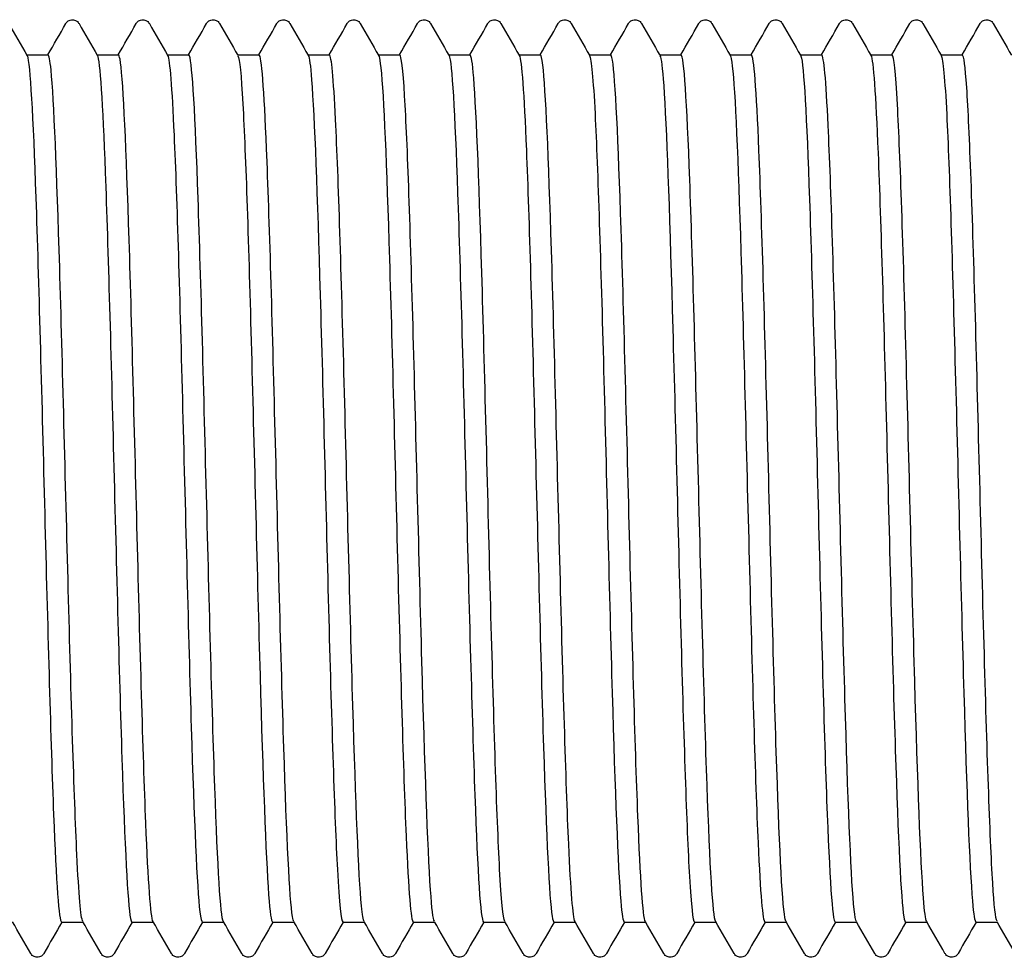
# Model space of a CAD drawing. Units: millimetres. Extents: x 7 to 410, y 10 to 584.
# Drawn here: x 205 to 209, y 116 to 120 of the extents above; entities that cross this region are included whole.
import ezdxf

# ---------------------------------------------------------------- set-up
doc = ezdxf.new("R2010")
doc.units = ezdxf.units.MM
doc.header["$LTSCALE"] = 2
doc.layers.add('Visible (ISO)', color=7, linetype='Continuous', lineweight=25)

msp = doc.modelspace()

# ---------------------------------------------------------------- linework, layer by layer
at = {"layer": 'Visible (ISO)'}
for p, q in [((204.9102, 119.6793), (204.9922, 119.6793)), ((205.1802, 119.6793), (205.2622, 119.6793)), ((205.4502, 119.6793), (205.5322, 119.6793)), ((205.7202, 119.6793), (205.8022, 119.6793)), ((205.9902, 119.6793), (206.0722, 119.6793)), ((206.2602, 119.6793), (206.3422, 119.6793)), ((206.5302, 119.6793), (206.6122, 119.6793)), ((206.8002, 119.6793), (206.8822, 119.6793)), ((207.0702, 119.6793), (207.1522, 119.6793)), ((207.3402, 119.6793), (207.4222, 119.6793)), ((207.6102, 119.6793), (207.6922, 119.6793)), ((207.8802, 119.6793), (207.9622, 119.6793)), ((208.1502, 119.6793), (208.2322, 119.6793)), ((208.4202, 119.6793), (208.5022, 119.6793)), ((205.0442, 116.3493), (205.1262, 116.3493)), ((205.3142, 116.3493), (205.3962, 116.3493)), ((205.5842, 116.3493), (205.6662, 116.3493)), ((205.8542, 116.3493), (205.9362, 116.3493)), ((206.1242, 116.3493), (206.2062, 116.3493)), ((206.3942, 116.3493), (206.4762, 116.3493)), ((206.6642, 116.3493), (206.7462, 116.3493)), ((206.9342, 116.3493), (207.0162, 116.3493)), ((207.2042, 116.3493), (207.2862, 116.3493)), ((207.4742, 116.3493), (207.5562, 116.3493)), ((207.7442, 116.3493), (207.8262, 116.3493)), ((208.0142, 116.3493), (208.0962, 116.3493)), ((208.2842, 116.3493), (208.3662, 116.3493)), ((208.5542, 116.3493), (208.6362, 116.3493))]:
    msp.add_line(p, q, dxfattribs=at)
for points in [[(204.8409, 119.7993), (204.8643, 119.7587), (204.8877, 119.7182), (204.9111, 119.6777)], [(204.9912, 119.6793), (205.0143, 119.7193), (205.0374, 119.7593), (205.0605, 119.7993)], [(205.1109, 119.7993), (205.1343, 119.7587), (205.1577, 119.7182), (205.1811, 119.6777)], [(205.2612, 119.6793), (205.2843, 119.7193), (205.3074, 119.7593), (205.3305, 119.7993)], [(205.3809, 119.7993), (205.4043, 119.7587), (205.4277, 119.7182), (205.4511, 119.6777)], [(205.5312, 119.6793), (205.5543, 119.7193), (205.5774, 119.7593), (205.6005, 119.7993)], [(205.6509, 119.7993), (205.6743, 119.7587), (205.6977, 119.7182), (205.7211, 119.6777)], [(205.8012, 119.6793), (205.8243, 119.7193), (205.8474, 119.7593), (205.8705, 119.7993)], [(205.9209, 119.7993), (205.9443, 119.7587), (205.9677, 119.7182), (205.9911, 119.6777)], [(206.0712, 119.6793), (206.0943, 119.7193), (206.1174, 119.7593), (206.1405, 119.7993)], [(206.1909, 119.7993), (206.2143, 119.7587), (206.2377, 119.7182), (206.2611, 119.6777)], [(206.3412, 119.6793), (206.3643, 119.7193), (206.3874, 119.7593), (206.4105, 119.7993)], [(206.4609, 119.7993), (206.4843, 119.7587), (206.5077, 119.7182), (206.5311, 119.6777)], [(206.6112, 119.6793), (206.6343, 119.7193), (206.6574, 119.7593), (206.6805, 119.7993)], [(206.7309, 119.7993), (206.7543, 119.7587), (206.7777, 119.7182), (206.8011, 119.6777)], [(206.8812, 119.6793), (206.9043, 119.7193), (206.9274, 119.7593), (206.9505, 119.7993)], [(207.0009, 119.7993), (207.0243, 119.7587), (207.0477, 119.7182), (207.0711, 119.6777)], [(207.1512, 119.6793), (207.1743, 119.7193), (207.1974, 119.7593), (207.2205, 119.7993)], [(207.2709, 119.7993), (207.2943, 119.7587), (207.3177, 119.7182), (207.3411, 119.6777)], [(207.4212, 119.6793), (207.4443, 119.7193), (207.4674, 119.7593), (207.4905, 119.7993)], [(207.5409, 119.7993), (207.5643, 119.7587), (207.5877, 119.7182), (207.6111, 119.6777)], [(207.6912, 119.6793), (207.7143, 119.7193), (207.7374, 119.7593), (207.7605, 119.7993)], [(207.8109, 119.7993), (207.8343, 119.7587), (207.8577, 119.7182), (207.8811, 119.6777)], [(207.9612, 119.6793), (207.9843, 119.7193), (208.0074, 119.7593), (208.0305, 119.7993)], [(208.0809, 119.7993), (208.1043, 119.7587), (208.1277, 119.7182), (208.1511, 119.6777)], [(208.2312, 119.6793), (208.2543, 119.7193), (208.2774, 119.7593), (208.3005, 119.7993)], [(208.3509, 119.7993), (208.3743, 119.7587), (208.3977, 119.7182), (208.4211, 119.6777)], [(208.5012, 119.6793), (208.5243, 119.7193), (208.5474, 119.7593), (208.5705, 119.7993)], [(208.6209, 119.7993), (208.6443, 119.7587), (208.6677, 119.7182), (208.6911, 119.6777)], [(204.9255, 116.2294), (204.9021, 116.2699), (204.8787, 116.3105), (204.8552, 116.351)], [(205.0452, 116.3493), (205.0221, 116.3093), (204.999, 116.2694), (204.9759, 116.2294)], [(205.1955, 116.2294), (205.1721, 116.2699), (205.1487, 116.3105), (205.1252, 116.351)], [(205.3152, 116.3493), (205.2921, 116.3093), (205.269, 116.2694), (205.2459, 116.2294)], [(205.4655, 116.2294), (205.4421, 116.2699), (205.4187, 116.3105), (205.3952, 116.351)], [(205.5852, 116.3493), (205.5621, 116.3093), (205.539, 116.2694), (205.5159, 116.2294)], [(205.7355, 116.2294), (205.7121, 116.2699), (205.6887, 116.3105), (205.6652, 116.351)], [(205.8552, 116.3493), (205.8321, 116.3093), (205.809, 116.2694), (205.7859, 116.2294)], [(206.0055, 116.2294), (205.9821, 116.2699), (205.9587, 116.3105), (205.9352, 116.351)], [(206.1252, 116.3493), (206.1021, 116.3093), (206.079, 116.2694), (206.0559, 116.2294)], [(206.2755, 116.2294), (206.2521, 116.2699), (206.2287, 116.3105), (206.2052, 116.351)], [(206.3952, 116.3493), (206.3721, 116.3093), (206.349, 116.2694), (206.3259, 116.2294)], [(206.5455, 116.2294), (206.5221, 116.2699), (206.4987, 116.3105), (206.4752, 116.351)], [(206.6652, 116.3493), (206.6421, 116.3093), (206.619, 116.2694), (206.5959, 116.2294)], [(206.8155, 116.2294), (206.7921, 116.2699), (206.7687, 116.3105), (206.7452, 116.351)], [(206.9352, 116.3493), (206.9121, 116.3093), (206.889, 116.2694), (206.8659, 116.2294)], [(207.0855, 116.2294), (207.0621, 116.2699), (207.0387, 116.3105), (207.0152, 116.351)], [(207.2052, 116.3493), (207.1821, 116.3093), (207.159, 116.2694), (207.1359, 116.2294)], [(207.3555, 116.2294), (207.3321, 116.2699), (207.3087, 116.3105), (207.2852, 116.351)], [(207.4752, 116.3493), (207.4521, 116.3093), (207.429, 116.2694), (207.4059, 116.2294)], [(207.6255, 116.2294), (207.6021, 116.2699), (207.5787, 116.3105), (207.5552, 116.351)], [(207.7452, 116.3493), (207.7221, 116.3093), (207.699, 116.2694), (207.6759, 116.2294)], [(207.8955, 116.2294), (207.8721, 116.2699), (207.8487, 116.3105), (207.8252, 116.351)], [(208.0152, 116.3493), (207.9921, 116.3093), (207.969, 116.2694), (207.9459, 116.2294)], [(208.1655, 116.2294), (208.1421, 116.2699), (208.1187, 116.3105), (208.0952, 116.351)], [(208.2852, 116.3493), (208.2621, 116.3093), (208.239, 116.2694), (208.2159, 116.2294)], [(208.4355, 116.2294), (208.4121, 116.2699), (208.3887, 116.3105), (208.3652, 116.351)], [(208.5552, 116.3493), (208.5321, 116.3093), (208.509, 116.2694), (208.4859, 116.2294)], [(208.7055, 116.2294), (208.6821, 116.2699), (208.6587, 116.3105), (208.6352, 116.351)]]:
    msp.add_open_spline(points, degree=3, dxfattribs=at)
for points, knots in [([(205.0605, 119.7993), (205.0615, 119.8009), (205.0627, 119.8028), (205.0672, 119.8078), (205.0715, 119.8113), (205.0803, 119.814), (205.0833, 119.8144), (205.0917, 119.8142), (205.0968, 119.8124), (205.1039, 119.8081), (205.1062, 119.8057), (205.1092, 119.8021), (205.1101, 119.8006), (205.1109, 119.7993)], [0, 0, 0, 0, 0.01580339, 0.01580339, 0.03637591, 0.03637591, 0.04565489, 0.04565489, 0.06179639, 0.06179639, 0.07736124, 0.07736124, 0.08991801, 0.08991801, 0.08991801, 0.08991801]), ([(205.3305, 119.7993), (205.3315, 119.8009), (205.3327, 119.8028), (205.3372, 119.8078), (205.3415, 119.8113), (205.3503, 119.814), (205.3533, 119.8144), (205.3617, 119.8142), (205.3668, 119.8124), (205.3739, 119.8081), (205.3762, 119.8057), (205.3792, 119.8021), (205.3801, 119.8006), (205.3809, 119.7993)], [0, 0, 0, 0, 0.01580339, 0.01580339, 0.03637591, 0.03637591, 0.04565489, 0.04565489, 0.06179639, 0.06179639, 0.07736124, 0.07736124, 0.08991801, 0.08991801, 0.08991801, 0.08991801]), ([(205.6005, 119.7993), (205.6015, 119.8009), (205.6027, 119.8028), (205.6072, 119.8078), (205.6115, 119.8113), (205.6203, 119.814), (205.6233, 119.8144), (205.6317, 119.8142), (205.6368, 119.8124), (205.6439, 119.8081), (205.6462, 119.8057), (205.6492, 119.8021), (205.6501, 119.8006), (205.6509, 119.7993)], [0, 0, 0, 0, 0.01580339, 0.01580339, 0.03637591, 0.03637591, 0.04565489, 0.04565489, 0.06179639, 0.06179639, 0.07736124, 0.07736124, 0.08991801, 0.08991801, 0.08991801, 0.08991801]), ([(205.8705, 119.7993), (205.8715, 119.8009), (205.8727, 119.8028), (205.8772, 119.8078), (205.8815, 119.8113), (205.8903, 119.814), (205.8933, 119.8144), (205.9017, 119.8142), (205.9068, 119.8124), (205.9139, 119.8081), (205.9162, 119.8057), (205.9192, 119.8021), (205.9201, 119.8006), (205.9209, 119.7993)], [0, 0, 0, 0, 0.01580339, 0.01580339, 0.03637591, 0.03637591, 0.04565489, 0.04565489, 0.06179639, 0.06179639, 0.07736124, 0.07736124, 0.08991801, 0.08991801, 0.08991801, 0.08991801]), ([(206.1405, 119.7993), (206.1415, 119.8009), (206.1427, 119.8028), (206.1472, 119.8078), (206.1515, 119.8113), (206.1603, 119.814), (206.1633, 119.8144), (206.1717, 119.8142), (206.1768, 119.8124), (206.1839, 119.8081), (206.1862, 119.8057), (206.1892, 119.8021), (206.1901, 119.8006), (206.1909, 119.7993)], [0, 0, 0, 0, 0.01580339, 0.01580339, 0.03637591, 0.03637591, 0.04565489, 0.04565489, 0.06179639, 0.06179639, 0.07736124, 0.07736124, 0.08991801, 0.08991801, 0.08991801, 0.08991801]), ([(206.4105, 119.7993), (206.4115, 119.8009), (206.4127, 119.8028), (206.4172, 119.8078), (206.4215, 119.8113), (206.4303, 119.814), (206.4333, 119.8144), (206.4417, 119.8142), (206.4468, 119.8124), (206.4539, 119.8081), (206.4562, 119.8057), (206.4592, 119.8021), (206.4601, 119.8006), (206.4609, 119.7993)], [0, 0, 0, 0, 0.01580339, 0.01580339, 0.03637591, 0.03637591, 0.04565489, 0.04565489, 0.06179639, 0.06179639, 0.07736124, 0.07736124, 0.08991801, 0.08991801, 0.08991801, 0.08991801]), ([(206.6805, 119.7993), (206.6815, 119.8009), (206.6827, 119.8028), (206.6872, 119.8078), (206.6915, 119.8113), (206.7003, 119.814), (206.7033, 119.8144), (206.7117, 119.8142), (206.7168, 119.8124), (206.7239, 119.8081), (206.7262, 119.8057), (206.7292, 119.8021), (206.7301, 119.8006), (206.7309, 119.7993)], [0, 0, 0, 0, 0.01580339, 0.01580339, 0.03637591, 0.03637591, 0.04565489, 0.04565489, 0.06179639, 0.06179639, 0.07736124, 0.07736124, 0.08991801, 0.08991801, 0.08991801, 0.08991801]), ([(206.9505, 119.7993), (206.9515, 119.8009), (206.9527, 119.8028), (206.9572, 119.8078), (206.9615, 119.8113), (206.9703, 119.814), (206.9733, 119.8144), (206.9817, 119.8142), (206.9868, 119.8124), (206.9939, 119.8081), (206.9962, 119.8057), (206.9992, 119.8021), (207.0001, 119.8006), (207.0009, 119.7993)], [0, 0, 0, 0, 0.01580339, 0.01580339, 0.03637591, 0.03637591, 0.04565489, 0.04565489, 0.06179639, 0.06179639, 0.07736124, 0.07736124, 0.08991801, 0.08991801, 0.08991801, 0.08991801]), ([(207.2205, 119.7993), (207.2215, 119.8009), (207.2227, 119.8028), (207.2272, 119.8078), (207.2315, 119.8113), (207.2403, 119.814), (207.2433, 119.8144), (207.2517, 119.8142), (207.2568, 119.8124), (207.2639, 119.8081), (207.2662, 119.8057), (207.2692, 119.8021), (207.2701, 119.8006), (207.2709, 119.7993)], [0, 0, 0, 0, 0.01580339, 0.01580339, 0.03637591, 0.03637591, 0.04565489, 0.04565489, 0.06179639, 0.06179639, 0.07736124, 0.07736124, 0.08991801, 0.08991801, 0.08991801, 0.08991801]), ([(207.4905, 119.7993), (207.4915, 119.8009), (207.4927, 119.8028), (207.4972, 119.8078), (207.5015, 119.8113), (207.5103, 119.814), (207.5133, 119.8144), (207.5217, 119.8142), (207.5268, 119.8124), (207.5339, 119.8081), (207.5362, 119.8057), (207.5392, 119.8021), (207.5401, 119.8006), (207.5409, 119.7993)], [0, 0, 0, 0, 0.01580339, 0.01580339, 0.03637591, 0.03637591, 0.04565489, 0.04565489, 0.06179639, 0.06179639, 0.07736124, 0.07736124, 0.08991801, 0.08991801, 0.08991801, 0.08991801]), ([(207.7605, 119.7993), (207.7615, 119.8009), (207.7627, 119.8028), (207.7672, 119.8078), (207.7715, 119.8113), (207.7803, 119.814), (207.7833, 119.8144), (207.7917, 119.8142), (207.7968, 119.8124), (207.8039, 119.8081), (207.8062, 119.8057), (207.8092, 119.8021), (207.8101, 119.8006), (207.8109, 119.7993)], [0, 0, 0, 0, 0.01580339, 0.01580339, 0.03637591, 0.03637591, 0.04565489, 0.04565489, 0.06179639, 0.06179639, 0.07736124, 0.07736124, 0.08991801, 0.08991801, 0.08991801, 0.08991801]), ([(208.0305, 119.7993), (208.0315, 119.8009), (208.0327, 119.8028), (208.0372, 119.8078), (208.0415, 119.8113), (208.0503, 119.814), (208.0533, 119.8144), (208.0617, 119.8142), (208.0668, 119.8124), (208.0739, 119.8081), (208.0762, 119.8057), (208.0792, 119.8021), (208.0801, 119.8006), (208.0809, 119.7993)], [0, 0, 0, 0, 0.01580339, 0.01580339, 0.03637591, 0.03637591, 0.04565489, 0.04565489, 0.06179639, 0.06179639, 0.07736124, 0.07736124, 0.08991801, 0.08991801, 0.08991801, 0.08991801]), ([(208.3005, 119.7993), (208.3015, 119.8009), (208.3027, 119.8028), (208.3072, 119.8078), (208.3115, 119.8113), (208.3203, 119.814), (208.3233, 119.8144), (208.3317, 119.8142), (208.3368, 119.8124), (208.3439, 119.8081), (208.3462, 119.8057), (208.3492, 119.8021), (208.3501, 119.8006), (208.3509, 119.7993)], [0, 0, 0, 0, 0.01580339, 0.01580339, 0.03637591, 0.03637591, 0.04565489, 0.04565489, 0.06179639, 0.06179639, 0.07736124, 0.07736124, 0.08991801, 0.08991801, 0.08991801, 0.08991801]), ([(208.5705, 119.7993), (208.5715, 119.8009), (208.5727, 119.8028), (208.5772, 119.8078), (208.5815, 119.8113), (208.5903, 119.814), (208.5933, 119.8144), (208.6017, 119.8142), (208.6068, 119.8124), (208.6139, 119.8081), (208.6162, 119.8057), (208.6192, 119.8021), (208.6201, 119.8006), (208.6209, 119.7993)], [0, 0, 0, 0, 0.01580339, 0.01580339, 0.03637591, 0.03637591, 0.04565489, 0.04565489, 0.06179639, 0.06179639, 0.07736124, 0.07736124, 0.08991801, 0.08991801, 0.08991801, 0.08991801]), ([(204.9111, 119.6775), (204.9122, 119.6759), (204.9132, 119.6728), (204.9142, 119.6683), (204.9252, 119.6191), (204.9362, 119.3998), (204.9472, 119.0698), (204.9582, 118.7398), (204.9692, 118.3029), (204.9803, 117.8776), (204.9913, 117.4524), (205.0023, 117.0437), (205.0133, 116.7624), (205.0236, 116.499), (205.0339, 116.3502), (205.0442, 116.3494)], [304.77916, 304.77916, 304.77916, 304.77916, 304.849886, 304.849886, 304.849886, 305.618698, 305.618698, 305.618698, 306.387477, 306.387477, 306.387477, 307.156223, 307.156223, 307.156223, 307.87608, 307.87608, 307.87608, 307.87608]), ([(205.1252, 116.3521), (205.1178, 116.3659), (205.1103, 116.4538), (205.1028, 116.6089), (205.0918, 116.838), (205.0808, 117.2111), (205.0698, 117.6265), (205.0587, 118.042), (205.0477, 118.4952), (205.0367, 118.8628), (205.0257, 119.2303), (205.0146, 119.5081), (205.0036, 119.6206), (204.9998, 119.6595), (204.996, 119.6785), (204.9922, 119.6781)], [-314.114593, -314.114593, -314.114593, -314.114593, -313.59331, -313.59331, -313.59331, -312.823531, -312.823531, -312.823531, -312.053788, -312.053788, -312.053788, -311.28408, -311.28408, -311.28408, -311.017673, -311.017673, -311.017673, -311.017673]), ([(205.1811, 119.6776), (205.1913, 119.6591), (205.2015, 119.4974), (205.2116, 119.2278), (205.2226, 118.9358), (205.2336, 118.5204), (205.2447, 118.0943), (205.2557, 117.6683), (205.2667, 117.2365), (205.2777, 116.9159), (205.2887, 116.5954), (205.2997, 116.3898), (205.3107, 116.3549), (205.3119, 116.3512), (205.313, 116.3494), (205.3142, 116.3495)], [311.062345, 311.062345, 311.062345, 311.062345, 311.77188, 311.77188, 311.77188, 312.540397, 312.540397, 312.540397, 313.308881, 313.308881, 313.308881, 314.077333, 314.077333, 314.077333, 314.159265, 314.159265, 314.159265, 314.159265]), ([(205.3952, 116.3514), (205.386, 116.3686), (205.3768, 116.5021), (205.3675, 116.7298), (205.3565, 117.0017), (205.3455, 117.4049), (205.3344, 117.8297), (205.3234, 118.2544), (205.3124, 118.6958), (205.3013, 119.0337), (205.2903, 119.3716), (205.2793, 119.6022), (205.2683, 119.6626), (205.2662, 119.6737), (205.2642, 119.6791), (205.2622, 119.6788)], [-320.397778, -320.397778, -320.397778, -320.397778, -319.752842, -319.752842, -319.752842, -318.982773, -318.982773, -318.982773, -318.212741, -318.212741, -318.212741, -317.442745, -317.442745, -317.442745, -317.300858, -317.300858, -317.300858, -317.300858]), ([(205.4511, 119.6768), (205.4594, 119.6615), (205.4676, 119.5556), (205.4758, 119.3711), (205.4868, 119.124), (205.4978, 118.7386), (205.5088, 118.3194), (205.5198, 117.9003), (205.5308, 117.4521), (205.5418, 117.0964), (205.5528, 116.7407), (205.5638, 116.4815), (205.5748, 116.389), (205.578, 116.3627), (205.5811, 116.3499), (205.5842, 116.3503)], [317.345531, 317.345531, 317.345531, 317.345531, 317.919112, 317.919112, 317.919112, 318.687372, 318.687372, 318.687372, 319.455601, 319.455601, 319.455601, 320.223798, 320.223798, 320.223798, 320.442451, 320.442451, 320.442451, 320.442451]), ([(205.6652, 116.351), (205.6543, 116.3701), (205.6433, 116.5591), (205.6323, 116.8674), (205.6213, 117.1774), (205.6102, 117.6043), (205.5992, 118.0318), (205.5882, 118.4593), (205.5771, 118.8826), (205.5661, 119.1863), (205.5551, 119.4899), (205.544, 119.6706), (205.533, 119.679), (205.5327, 119.6792), (205.5324, 119.6793), (205.5322, 119.6793)], [-326.680963, -326.680963, -326.680963, -326.680963, -325.914717, -325.914717, -325.914717, -325.144353, -325.144353, -325.144353, -324.374026, -324.374026, -324.374026, -323.603736, -323.603736, -323.603736, -323.584043, -323.584043, -323.584043, -323.584043]), ([(205.7211, 119.6762), (205.7274, 119.6651), (205.7336, 119.6027), (205.7399, 119.491), (205.7509, 119.294), (205.7619, 118.9463), (205.7729, 118.5421), (205.7839, 118.1378), (205.7949, 117.6816), (205.8059, 117.2969), (205.8169, 116.9123), (205.8279, 116.6036), (205.8389, 116.4545), (205.844, 116.3851), (205.8491, 116.3507), (205.8542, 116.3508)], [323.628716, 323.628716, 323.628716, 323.628716, 324.064314, 324.064314, 324.064314, 324.832323, 324.832323, 324.832323, 325.600302, 325.600302, 325.600302, 326.36825, 326.36825, 326.36825, 326.725636, 326.725636, 326.725636, 326.725636]), ([(205.9352, 116.3514), (205.9336, 116.354), (205.932, 116.3603), (205.9303, 116.3704), (205.9193, 116.4381), (205.9082, 116.6759), (205.8972, 117.0187), (205.8862, 117.3615), (205.8751, 117.8056), (205.8641, 118.2297), (205.853, 118.6538), (205.842, 119.0532), (205.831, 119.3189), (205.8214, 119.5501), (205.8118, 119.6779), (205.8022, 119.679)], [-332.964149, -332.964149, -332.964149, -332.964149, -332.849689, -332.849689, -332.849689, -332.078985, -332.078985, -332.078985, -331.308319, -331.308319, -331.308319, -330.537691, -330.537691, -330.537691, -329.867229, -329.867229, -329.867229, -329.867229]), ([(205.9911, 119.6763), (205.9954, 119.6693), (205.9996, 119.6386), (206.0038, 119.5838), (206.0148, 119.4416), (206.0258, 119.1389), (206.0368, 118.7576), (206.0478, 118.3763), (206.0588, 117.9208), (206.0698, 117.5143), (206.0808, 117.1079), (206.0918, 116.7552), (206.1028, 116.5516), (206.11, 116.4196), (206.1171, 116.3513), (206.1242, 116.3506)], [329.911901, 329.911901, 329.911901, 329.911901, 330.207532, 330.207532, 330.207532, 330.975297, 330.975297, 330.975297, 331.743032, 331.743032, 331.743032, 332.510736, 332.510736, 332.510736, 333.008821, 333.008821, 333.008821, 333.008821]), ([(206.2052, 116.3521), (206.2019, 116.3574), (206.1986, 116.3772), (206.1953, 116.412), (206.1843, 116.5284), (206.1732, 116.8102), (206.1622, 117.1806), (206.1512, 117.5509), (206.1401, 118.0056), (206.1291, 118.4206), (206.118, 118.8355), (206.107, 119.206), (206.0959, 119.4308), (206.088, 119.5923), (206.0801, 119.6773), (206.0722, 119.6783)], [-339.247334, -339.247334, -339.247334, -339.247334, -339.016705, -339.016705, -339.016705, -338.245693, -338.245693, -338.245693, -337.474719, -337.474719, -337.474719, -336.703785, -336.703785, -336.703785, -336.150414, -336.150414, -336.150414, -336.150414]), ([(206.2611, 119.6771), (206.2633, 119.6736), (206.2655, 119.6635), (206.2677, 119.6467), (206.2787, 119.5627), (206.2897, 119.3115), (206.3007, 118.9611), (206.3117, 118.6108), (206.3227, 118.1651), (206.3337, 117.7448), (206.3447, 117.3244), (206.3557, 116.9342), (206.3667, 116.6795), (206.3759, 116.467), (206.385, 116.351), (206.3942, 116.3498)], [336.195087, 336.195087, 336.195087, 336.195087, 336.348813, 336.348813, 336.348813, 337.116339, 337.116339, 337.116339, 337.883836, 337.883836, 337.883836, 338.651303, 338.651303, 338.651303, 339.292007, 339.292007, 339.292007, 339.292007]), ([(206.4752, 116.3525), (206.4703, 116.3608), (206.4654, 116.4012), (206.4604, 116.4737), (206.4494, 116.6361), (206.4383, 116.9574), (206.4273, 117.3499), (206.4163, 117.7424), (206.4052, 118.2016), (206.3942, 118.6021), (206.3831, 119.0026), (206.3721, 119.3398), (206.361, 119.5216), (206.3547, 119.6251), (206.3484, 119.6776), (206.3422, 119.6779)], [-345.530519, -345.530519, -345.530519, -345.530519, -345.186216, -345.186216, -345.186216, -344.414889, -344.414889, -344.414889, -343.643602, -343.643602, -343.643602, -342.872354, -342.872354, -342.872354, -342.433599, -342.433599, -342.433599, -342.433599]), ([(206.5311, 119.6777), (206.5313, 119.6774), (206.5314, 119.6772), (206.5316, 119.6768), (206.5426, 119.6536), (206.5535, 119.4598), (206.5645, 119.1479), (206.5755, 118.836), (206.5865, 118.4095), (206.5975, 117.9838), (206.6085, 117.558), (206.6195, 117.1378), (206.6305, 116.8368), (206.6415, 116.5357), (206.6525, 116.3573), (206.6634, 116.3496), (206.6637, 116.3494), (206.664, 116.3493), (206.6642, 116.3493)], [342.478272, 342.478272, 342.478272, 342.478272, 342.488203, 342.488203, 342.488203, 343.255496, 343.255496, 343.255496, 344.02276, 344.02276, 344.02276, 344.789996, 344.789996, 344.789996, 345.557204, 345.557204, 345.557204, 345.575192, 345.575192, 345.575192, 345.575192]), ([(206.7452, 116.3524), (206.7387, 116.3641), (206.7322, 116.432), (206.7257, 116.5532), (206.7146, 116.7586), (206.7036, 117.1146), (206.6925, 117.5238), (206.6815, 117.9331), (206.6704, 118.3909), (206.6594, 118.7722), (206.6483, 119.1535), (206.6372, 119.4539), (206.6262, 119.5913), (206.6215, 119.6495), (206.6168, 119.6781), (206.6122, 119.6779)], [-351.813705, -351.813705, -351.813705, -351.813705, -351.358271, -351.358271, -351.358271, -350.586623, -350.586623, -350.586623, -349.815016, -349.815016, -349.815016, -349.043449, -349.043449, -349.043449, -348.716785, -348.716785, -348.716785, -348.716785]), ([(206.8011, 119.6772), (206.8102, 119.6603), (206.8192, 119.5324), (206.8283, 119.3131), (206.8393, 119.0468), (206.8502, 118.6487), (206.8612, 118.2264), (206.8722, 117.8042), (206.8832, 117.3626), (206.8942, 117.021), (206.9052, 116.6793), (206.9162, 116.4415), (206.9272, 116.3718), (206.9295, 116.3569), (206.9319, 116.3497), (206.9342, 116.35)], [348.761457, 348.761457, 348.761457, 348.761457, 349.392815, 349.392815, 349.392815, 350.159852, 350.159852, 350.159852, 350.926862, 350.926862, 350.926862, 351.693845, 351.693845, 351.693845, 351.858377, 351.858377, 351.858377, 351.858377]), ([(207.0152, 116.3519), (207.0072, 116.367), (206.9991, 116.4694), (206.991, 116.6483), (206.9799, 116.8933), (206.9689, 117.2789), (206.9578, 117.6996), (206.9468, 118.1203), (206.9357, 118.5713), (206.9247, 118.9292), (206.9136, 119.2872), (206.9025, 119.5479), (206.8915, 119.6402), (206.8884, 119.6662), (206.8853, 119.6787), (206.8822, 119.6783)], [-358.09689, -358.09689, -358.09689, -358.09689, -357.532917, -357.532917, -357.532917, -356.760943, -356.760943, -356.760943, -355.98901, -355.98901, -355.98901, -355.217118, -355.217118, -355.217118, -354.99997, -354.99997, -354.99997, -354.99997]), ([(207.0711, 119.6764), (207.0781, 119.6638), (207.085, 119.5876), (207.0919, 119.4523), (207.1029, 119.2377), (207.1139, 118.877), (207.1249, 118.4674), (207.1359, 118.0579), (207.1468, 117.6043), (207.1578, 117.229), (207.1688, 116.8538), (207.1798, 116.5611), (207.1908, 116.4302), (207.1953, 116.3767), (207.1997, 116.3504), (207.2042, 116.3507)], [355.044642, 355.044642, 355.044642, 355.044642, 355.528341, 355.528341, 355.528341, 356.295158, 356.295158, 356.295158, 357.061948, 357.061948, 357.061948, 357.82871, 357.82871, 357.82871, 358.141563, 358.141563, 358.141563, 358.141563]), ([(207.2852, 116.3513), (207.2756, 116.3691), (207.2661, 116.513), (207.2565, 116.7566), (207.2454, 117.0375), (207.2343, 117.4476), (207.2233, 117.8747), (207.2122, 118.3018), (207.2011, 118.741), (207.1901, 119.072), (207.179, 119.403), (207.168, 119.6221), (207.1569, 119.6692), (207.1553, 119.676), (207.1537, 119.6792), (207.1522, 119.679)], [-364.380075, -364.380075, -364.380075, -364.380075, -363.710204, -363.710204, -363.710204, -362.937897, -362.937897, -362.937897, -362.165632, -362.165632, -362.165632, -361.393409, -361.393409, -361.393409, -361.283155, -361.283155, -361.283155, -361.283155]), ([(207.3411, 119.6762), (207.3459, 119.6682), (207.3507, 119.6298), (207.3555, 119.5612), (207.3665, 119.4038), (207.3775, 119.0888), (207.3884, 118.7012), (207.3994, 118.3136), (207.4104, 117.8579), (207.4214, 117.457), (207.4324, 117.0561), (207.4434, 116.7145), (207.4543, 116.5246), (207.461, 116.4098), (207.4676, 116.3512), (207.4742, 116.3507)], [361.327828, 361.327828, 361.327828, 361.327828, 361.66212, 361.66212, 361.66212, 362.428722, 362.428722, 362.428722, 363.195298, 363.195298, 363.195298, 363.961847, 363.961847, 363.961847, 364.424748, 364.424748, 364.424748, 364.424748]), ([(207.5552, 116.351), (207.5552, 116.351), (207.5552, 116.351), (207.5552, 116.351), (207.5442, 116.3703), (207.5331, 116.5628), (207.522, 116.8757), (207.511, 117.1886), (207.4999, 117.6182), (207.4888, 118.047), (207.4778, 118.4757), (207.4667, 118.8985), (207.4556, 119.1996), (207.4446, 119.5008), (207.4335, 119.6767), (207.4224, 119.6793), (207.4223, 119.6793), (207.4222, 119.6793), (207.4222, 119.6793)], [-370.663261, -370.663261, -370.663261, -370.663261, -370.662871, -370.662871, -370.662871, -369.890182, -369.890182, -369.890182, -369.117536, -369.117536, -369.117536, -368.344933, -368.344933, -368.344933, -367.572372, -367.572372, -367.572372, -367.56634, -367.56634, -367.56634, -367.56634]), ([(207.6111, 119.6769), (207.6138, 119.6727), (207.6164, 119.6593), (207.619, 119.6363), (207.63, 119.5402), (207.641, 119.2786), (207.6519, 118.922), (207.6629, 118.5654), (207.6739, 118.1179), (207.6849, 117.7002), (207.6959, 117.2825), (207.7068, 116.8993), (207.7178, 116.6541), (207.7266, 116.4573), (207.7354, 116.3511), (207.7442, 116.3499)], [367.611013, 367.611013, 367.611013, 367.611013, 367.794199, 367.794199, 367.794199, 368.560592, 368.560592, 368.560592, 369.326958, 369.326958, 369.326958, 370.093299, 370.093299, 370.093299, 370.707933, 370.707933, 370.707933, 370.707933]), ([(207.8252, 116.3513), (207.8238, 116.3536), (207.8224, 116.3588), (207.8209, 116.3668), (207.8098, 116.4289), (207.7988, 116.6624), (207.7877, 117.0033), (207.7766, 117.3441), (207.7656, 117.7884), (207.7545, 118.2143), (207.7434, 118.6402), (207.7323, 119.0428), (207.7213, 119.3117), (207.7116, 119.5473), (207.7019, 119.6779), (207.6922, 119.6791)], [-376.946446, -376.946446, -376.946446, -376.946446, -376.845935, -376.845935, -376.845935, -376.0729, -376.0729, -376.0729, -375.299909, -375.299909, -375.299909, -374.526961, -374.526961, -374.526961, -373.849526, -373.849526, -373.849526, -373.849526]), ([(207.8811, 119.6776), (207.8816, 119.6769), (207.882, 119.6759), (207.8824, 119.6746), (207.8934, 119.6427), (207.9044, 119.4411), (207.9154, 119.1241), (207.9263, 118.8071), (207.9373, 118.3783), (207.9483, 117.9533), (207.9593, 117.5284), (207.9702, 117.1121), (207.9812, 116.8167), (207.9922, 116.5213), (208.0032, 116.3501), (208.0141, 116.3493), (208.0142, 116.3493), (208.0142, 116.3493), (208.0142, 116.3493)], [373.894198, 373.894198, 373.894198, 373.894198, 373.924623, 373.924623, 373.924623, 374.690812, 374.690812, 374.690812, 375.456975, 375.456975, 375.456975, 376.223114, 376.223114, 376.223114, 376.989228, 376.989228, 376.989228, 376.991118, 376.991118, 376.991118, 376.991118]), ([(208.0952, 116.3519), (208.0924, 116.3564), (208.0896, 116.3717), (208.0867, 116.3981), (208.0757, 116.5011), (208.0646, 116.7723), (208.0535, 117.1371), (208.0424, 117.5019), (208.0314, 117.9561), (208.0203, 118.3752), (208.0092, 118.7941), (207.9981, 119.173), (207.987, 119.4079), (207.9787, 119.5838), (207.9705, 119.6773), (207.9622, 119.6785)], [-383.229631, -383.229631, -383.229631, -383.229631, -383.031794, -383.031794, -383.031794, -382.258407, -382.258407, -382.258407, -381.485065, -381.485065, -381.485065, -380.711766, -380.711766, -380.711766, -380.132711, -380.132711, -380.132711, -380.132711]), ([(208.1511, 119.6772), (208.1603, 119.6602), (208.1695, 119.5278), (208.1787, 119.3019), (208.1897, 119.0324), (208.2007, 118.6327), (208.2116, 118.2105), (208.2226, 117.7884), (208.2336, 117.3485), (208.2446, 117.0096), (208.2555, 116.6706), (208.2665, 116.4363), (208.2775, 116.3698), (208.2797, 116.3562), (208.282, 116.3496), (208.2842, 116.3499)], [380.177384, 380.177384, 380.177384, 380.177384, 380.819428, 380.819428, 380.819428, 381.585394, 381.585394, 381.585394, 382.351337, 382.351337, 382.351337, 383.117255, 383.117255, 383.117255, 383.274304, 383.274304, 383.274304, 383.274304]), ([(208.3652, 116.3524), (208.3611, 116.3592), (208.3569, 116.3893), (208.3527, 116.443), (208.3416, 116.585), (208.3305, 116.8903), (208.3194, 117.2751), (208.3083, 117.6598), (208.2973, 118.1196), (208.2862, 118.528), (208.2751, 118.9365), (208.264, 119.2889), (208.2529, 119.4885), (208.246, 119.6132), (208.2391, 119.6774), (208.2322, 119.678)], [-389.512816, -389.512816, -389.512816, -389.512816, -389.2205, -389.2205, -389.2205, -388.446754, -388.446754, -388.446754, -387.673054, -387.673054, -387.673054, -386.899399, -386.899399, -386.899399, -386.415896, -386.415896, -386.415896, -386.415896]), ([(208.4211, 119.6764), (208.4281, 119.6638), (208.4351, 119.5869), (208.442, 119.4504), (208.453, 119.2353), (208.464, 118.8746), (208.4749, 118.4655), (208.4859, 118.0565), (208.4969, 117.6035), (208.5078, 117.2288), (208.5188, 116.8541), (208.5298, 116.5618), (208.5407, 116.4306), (208.5452, 116.3769), (208.5497, 116.3504), (208.5542, 116.3507)], [386.460569, 386.460569, 386.460569, 386.460569, 386.946486, 386.946486, 386.946486, 387.712261, 387.712261, 387.712261, 388.478012, 388.478012, 388.478012, 389.24374, 389.24374, 389.24374, 389.557489, 389.557489, 389.557489, 389.557489]), ([(208.6352, 116.3525), (208.6297, 116.362), (208.6242, 116.4114), (208.6187, 116.4999), (208.6077, 116.6785), (208.5966, 117.0143), (208.5855, 117.4152), (208.5744, 117.816), (208.5633, 118.2771), (208.5522, 118.6718), (208.5411, 119.0665), (208.53, 119.3901), (208.519, 119.5538), (208.5134, 119.6364), (208.5078, 119.6778), (208.5022, 119.6778)], [-395.796002, -395.796002, -395.796002, -395.796002, -395.412101, -395.412101, -395.412101, -394.637991, -394.637991, -394.637991, -393.863926, -393.863926, -393.863926, -393.089908, -393.089908, -393.089908, -392.699082, -392.699082, -392.699082, -392.699082]), ([(204.9759, 116.2294), (204.9749, 116.2277), (204.9737, 116.2258), (204.9691, 116.2209), (204.9649, 116.2174), (204.9561, 116.2147), (204.953, 116.2143), (204.9447, 116.2145), (204.9396, 116.2163), (204.9325, 116.2206), (204.9302, 116.223), (204.9272, 116.2266), (204.9263, 116.2281), (204.9255, 116.2294)], [0, 0, 0, 0, 0.01580339, 0.01580339, 0.03637591, 0.03637591, 0.04565489, 0.04565489, 0.06179639, 0.06179639, 0.07736124, 0.07736124, 0.08991801, 0.08991801, 0.08991801, 0.08991801]), ([(205.2459, 116.2294), (205.2449, 116.2277), (205.2437, 116.2258), (205.2391, 116.2209), (205.2349, 116.2174), (205.2261, 116.2147), (205.223, 116.2143), (205.2147, 116.2145), (205.2096, 116.2163), (205.2025, 116.2206), (205.2002, 116.223), (205.1972, 116.2266), (205.1963, 116.2281), (205.1955, 116.2294)], [0, 0, 0, 0, 0.01580339, 0.01580339, 0.03637591, 0.03637591, 0.04565489, 0.04565489, 0.06179639, 0.06179639, 0.07736124, 0.07736124, 0.08991801, 0.08991801, 0.08991801, 0.08991801]), ([(205.5159, 116.2294), (205.5149, 116.2277), (205.5137, 116.2258), (205.5091, 116.2209), (205.5049, 116.2174), (205.4961, 116.2147), (205.493, 116.2143), (205.4847, 116.2145), (205.4796, 116.2163), (205.4725, 116.2206), (205.4702, 116.223), (205.4672, 116.2266), (205.4663, 116.2281), (205.4655, 116.2294)], [0, 0, 0, 0, 0.01580339, 0.01580339, 0.03637591, 0.03637591, 0.04565489, 0.04565489, 0.06179639, 0.06179639, 0.07736124, 0.07736124, 0.08991801, 0.08991801, 0.08991801, 0.08991801]), ([(205.7859, 116.2294), (205.7849, 116.2277), (205.7837, 116.2258), (205.7791, 116.2209), (205.7749, 116.2174), (205.7661, 116.2147), (205.763, 116.2143), (205.7547, 116.2145), (205.7496, 116.2163), (205.7425, 116.2206), (205.7402, 116.223), (205.7372, 116.2266), (205.7363, 116.2281), (205.7355, 116.2294)], [0, 0, 0, 0, 0.01580339, 0.01580339, 0.03637591, 0.03637591, 0.04565489, 0.04565489, 0.06179639, 0.06179639, 0.07736124, 0.07736124, 0.08991801, 0.08991801, 0.08991801, 0.08991801]), ([(206.0559, 116.2294), (206.0549, 116.2277), (206.0537, 116.2258), (206.0491, 116.2209), (206.0449, 116.2174), (206.0361, 116.2147), (206.033, 116.2143), (206.0247, 116.2145), (206.0196, 116.2163), (206.0125, 116.2206), (206.0102, 116.223), (206.0072, 116.2266), (206.0063, 116.2281), (206.0055, 116.2294)], [0, 0, 0, 0, 0.01580339, 0.01580339, 0.03637591, 0.03637591, 0.04565489, 0.04565489, 0.06179639, 0.06179639, 0.07736124, 0.07736124, 0.08991801, 0.08991801, 0.08991801, 0.08991801]), ([(206.3259, 116.2294), (206.3249, 116.2277), (206.3237, 116.2258), (206.3191, 116.2209), (206.3149, 116.2174), (206.3061, 116.2147), (206.303, 116.2143), (206.2947, 116.2145), (206.2896, 116.2163), (206.2825, 116.2206), (206.2802, 116.223), (206.2772, 116.2266), (206.2763, 116.2281), (206.2755, 116.2294)], [0, 0, 0, 0, 0.01580339, 0.01580339, 0.03637591, 0.03637591, 0.04565489, 0.04565489, 0.06179639, 0.06179639, 0.07736124, 0.07736124, 0.08991801, 0.08991801, 0.08991801, 0.08991801]), ([(206.5959, 116.2294), (206.5949, 116.2277), (206.5937, 116.2258), (206.5891, 116.2209), (206.5849, 116.2174), (206.5761, 116.2147), (206.573, 116.2143), (206.5647, 116.2145), (206.5596, 116.2163), (206.5525, 116.2206), (206.5502, 116.223), (206.5472, 116.2266), (206.5463, 116.2281), (206.5455, 116.2294)], [0, 0, 0, 0, 0.01580339, 0.01580339, 0.03637591, 0.03637591, 0.04565489, 0.04565489, 0.06179639, 0.06179639, 0.07736124, 0.07736124, 0.08991801, 0.08991801, 0.08991801, 0.08991801]), ([(206.8659, 116.2294), (206.8649, 116.2277), (206.8637, 116.2258), (206.8591, 116.2209), (206.8549, 116.2174), (206.8461, 116.2147), (206.843, 116.2143), (206.8347, 116.2145), (206.8296, 116.2163), (206.8225, 116.2206), (206.8202, 116.223), (206.8172, 116.2266), (206.8163, 116.2281), (206.8155, 116.2294)], [0, 0, 0, 0, 0.01580339, 0.01580339, 0.03637591, 0.03637591, 0.04565489, 0.04565489, 0.06179639, 0.06179639, 0.07736124, 0.07736124, 0.08991801, 0.08991801, 0.08991801, 0.08991801]), ([(207.1359, 116.2294), (207.1349, 116.2277), (207.1337, 116.2258), (207.1291, 116.2209), (207.1249, 116.2174), (207.1161, 116.2147), (207.113, 116.2143), (207.1047, 116.2145), (207.0996, 116.2163), (207.0925, 116.2206), (207.0902, 116.223), (207.0872, 116.2266), (207.0863, 116.2281), (207.0855, 116.2294)], [0, 0, 0, 0, 0.01580339, 0.01580339, 0.03637591, 0.03637591, 0.04565489, 0.04565489, 0.06179639, 0.06179639, 0.07736124, 0.07736124, 0.08991801, 0.08991801, 0.08991801, 0.08991801]), ([(207.4059, 116.2294), (207.4049, 116.2277), (207.4037, 116.2258), (207.3991, 116.2209), (207.3949, 116.2174), (207.3861, 116.2147), (207.383, 116.2143), (207.3747, 116.2145), (207.3696, 116.2163), (207.3625, 116.2206), (207.3602, 116.223), (207.3572, 116.2266), (207.3563, 116.2281), (207.3555, 116.2294)], [0, 0, 0, 0, 0.01580339, 0.01580339, 0.03637591, 0.03637591, 0.04565489, 0.04565489, 0.06179639, 0.06179639, 0.07736124, 0.07736124, 0.08991801, 0.08991801, 0.08991801, 0.08991801]), ([(207.6759, 116.2294), (207.6749, 116.2277), (207.6737, 116.2258), (207.6691, 116.2209), (207.6649, 116.2174), (207.6561, 116.2147), (207.653, 116.2143), (207.6447, 116.2145), (207.6396, 116.2163), (207.6325, 116.2206), (207.6302, 116.223), (207.6272, 116.2266), (207.6263, 116.2281), (207.6255, 116.2294)], [0, 0, 0, 0, 0.01580339, 0.01580339, 0.03637591, 0.03637591, 0.04565489, 0.04565489, 0.06179639, 0.06179639, 0.07736124, 0.07736124, 0.08991801, 0.08991801, 0.08991801, 0.08991801]), ([(207.9459, 116.2294), (207.9449, 116.2277), (207.9437, 116.2258), (207.9391, 116.2209), (207.9349, 116.2174), (207.9261, 116.2147), (207.923, 116.2143), (207.9147, 116.2145), (207.9096, 116.2163), (207.9025, 116.2206), (207.9002, 116.223), (207.8972, 116.2266), (207.8963, 116.2281), (207.8955, 116.2294)], [0, 0, 0, 0, 0.01580339, 0.01580339, 0.03637591, 0.03637591, 0.04565489, 0.04565489, 0.06179639, 0.06179639, 0.07736124, 0.07736124, 0.08991801, 0.08991801, 0.08991801, 0.08991801]), ([(208.2159, 116.2294), (208.2149, 116.2277), (208.2137, 116.2258), (208.2091, 116.2209), (208.2049, 116.2174), (208.1961, 116.2147), (208.193, 116.2143), (208.1847, 116.2145), (208.1796, 116.2163), (208.1725, 116.2206), (208.1702, 116.223), (208.1672, 116.2266), (208.1663, 116.2281), (208.1655, 116.2294)], [0, 0, 0, 0, 0.01580339, 0.01580339, 0.03637591, 0.03637591, 0.04565489, 0.04565489, 0.06179639, 0.06179639, 0.07736124, 0.07736124, 0.08991801, 0.08991801, 0.08991801, 0.08991801]), ([(208.4859, 116.2294), (208.4849, 116.2277), (208.4837, 116.2258), (208.4791, 116.2209), (208.4749, 116.2174), (208.4661, 116.2147), (208.463, 116.2143), (208.4547, 116.2145), (208.4496, 116.2163), (208.4425, 116.2206), (208.4402, 116.223), (208.4372, 116.2266), (208.4363, 116.2281), (208.4355, 116.2294)], [0, 0, 0, 0, 0.01580339, 0.01580339, 0.03637591, 0.03637591, 0.04565489, 0.04565489, 0.06179639, 0.06179639, 0.07736124, 0.07736124, 0.08991801, 0.08991801, 0.08991801, 0.08991801])]:
    msp.add_open_spline(points, degree=3, knots=knots, dxfattribs=at)

doc.saveas('drawing.dxf')
